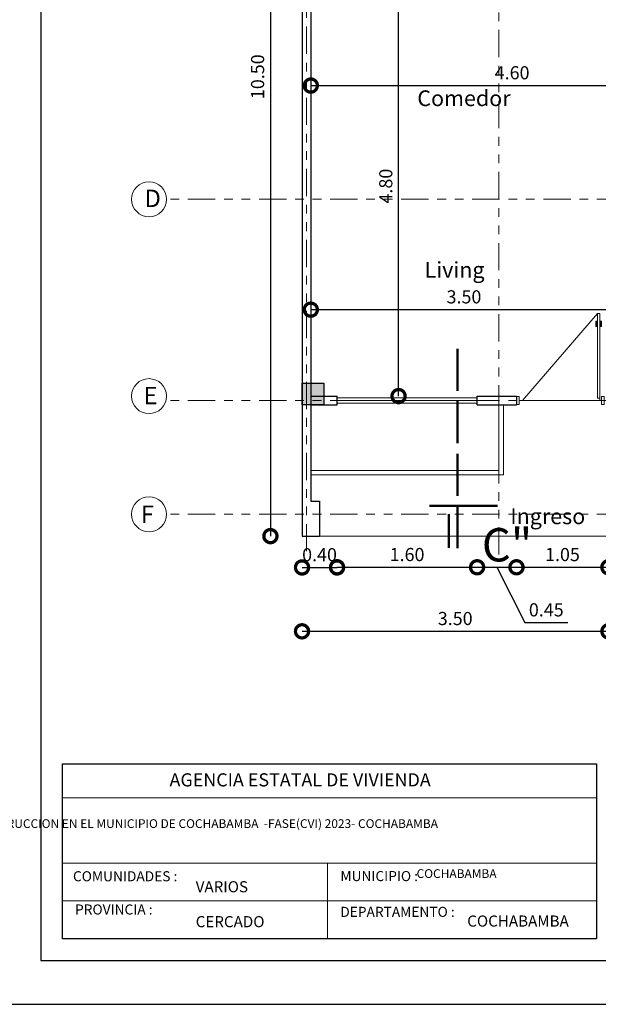
# Model space of a CAD drawing. Units: metres. Extents: x 2916 to 3047, y 2474 to 2726.
# Drawn here: x 2948 to 2955, y 2679 to 2691 of the extents above; entities that cross this region are included whole.
import ezdxf

# ---------------------------------------------------------------- set-up
doc = ezdxf.new("R2010")
doc.units = ezdxf.units.M
doc.linetypes.add('ACAD_ISO02W100', pattern=[15, 12, -3])
doc.linetypes.add('ACAD_ISO05W100', pattern=[33, 24, -3, 0, -3, 0, -3])
for name, color, linetype, lineweight in [('COTAS', 7, 'Continuous', 5), ('Linea 0.15', 250, 'Continuous', 15), ('nombres', 244, 'Continuous', 13), ('P-0.10', 7, 'Continuous', 9), ('P-0.15', 7, 'Continuous', 15), ('P-0.20', 7, 'Continuous', 20), ('P-0.50', 7, 'Continuous', 50), ('Texto Carinbo', 7, 'Continuous', 5), ('TEXTOS', 251, 'Continuous', 5)]:
    doc.layers.add(name, color=color, linetype=linetype, lineweight=lineweight)
doc.layers.add('Texto..', color=7, linetype='Continuous')
doc.styles.add('Arial', font='arial.ttf')
doc.styles.add('Arial (bold)', font='arialbd.ttf')
doc.styles.add('Estilo_Generado_1', font='calibri.ttf')
doc.styles.get("Standard").update_dxf_attribs({"font": 'arial.ttf'})
doc.dimstyles.new('Esc. 100', dxfattribs={"dimtxt": 0.15, "dimasz": 0.3, "dimexe": 0.01, "dimexo": 0.01, "dimgap": 0.05, "dimtad": 1, "dimzin": 1, "dimdsep": 46, "dimtxsty": 'Arial', "dimblk": 'DOTSMALL', "dimcen": 0.05, "dimse1": 1, "dimse2": 1, "dimclrd": 250, "dimclre": 250, "dimadec": 0, "dimazin": 0, "dimtfac": 1, "dimtmove": 0, "dimatfit": 3, "dimldrblk": 'DOTSMALL', "dimfxl": 0.01, "dimtfill": 1, "dimlwd": -1, "dimlwe": -1, "dimarcsym": 0})

# ---------------------------------------------------------------- blocks, each defined once
blk = doc.blocks.new('0c')
at = {"layer": 'P-0.10', "lineweight": -3, "transparency": 33554687}
blk.add_lwpolyline([(0, -20.85), (16.13, -20.85), (16.13, 0), (0, 0)], close=True, dxfattribs=at)
at = {"layer": 'P-0.10', "lineweight": 30}
blk.add_lwpolyline([(1.2, -20.35), (15.63, -20.35), (15.63, -0.5), (1.2, -0.5)], close=True, dxfattribs=at)
blk.add_lwpolyline([(1.45, -20.1), (1.45, -18.1), (7.548, -18.1)], dxfattribs=at)
at = {"layer": 'P-0.20', "color": 7, "linetype": 'Continuous', "lineweight": 5}
for p, q in [((7.548, -18.49), (1.45, -18.49)), ((7.548, -19.238), (1.45, -19.238)), ((4.474, -20.1), (4.474, -19.238)), ((7.548, -19.669), (1.45, -19.669))]:
    blk.add_line(p, q, dxfattribs=at)
at = {"layer": 'P-0.50', "lineweight": 30}
blk.add_lwpolyline([(7.548, -18.1), (7.548, -20.1), (1.45, -20.1)], dxfattribs=at)
at = {"layer": 'Texto Carinbo', "attachment_point": 1}
for s, insert, char_height, style in [('\\A1;{\\fArial|b1|i0|c0|p34;AGENCIA ESTATAL DE VIVIENDA}', (2.671, -18.21), 0.15, 'Arial (bold)'), ('COMUNIDADES :', (1.568, -19.329), 0.115, 'Estilo_Generado_1'), ('MUNICIPIO :', (4.623, -19.327), 0.115, 'Estilo_Generado_1'), ('                 {\\H0.71429x;COCHABAMBA}', (4.766, -19.306), 0.14, 'Arial (bold)'), ('VARIOS', (2.97, -19.443), 0.127, 'Arial (bold)'), ('PROVINCIA :', (1.592, -19.709), 0.115, 'Estilo_Generado_1'), ('DEPARTAMENTO :', (4.622, -19.736), 0.115, 'Estilo_Generado_1'), ('CERCADO', (2.97, -19.842), 0.127, 'Arial (bold)'), ('COCHABAMBA', (6.072, -19.835), 0.127, 'Arial (bold)')]:
    blk.add_mtext(s, dxfattribs=dict(at, insert=insert, char_height=char_height, style=style))
at = {"layer": 'Texto Carinbo', "insert": (1.537, -18.735), "char_height": 0.12, "width": 5.97136, "attachment_point": 1, "style": 'Arial'}
blk.add_mtext('\\pxi-29.704;{\\fCalibri|b1|i0|c0|p34;\\H0.83333x;PROYECTO DE VIVIENDA NUEVA AUTOCONSTRUCCION EN EL MUNICIPIO DE COCHABAMBA  -FASE(CVI) 2023- COCHABAMBA}', dxfattribs=at)
blk = doc.blocks.new('1c')
at = {"layer": 'COTAS'}
blk.add_blockref('0c', (0, 0), dxfattribs=at)
blk = doc.blocks.new('corrt')
at = {"layer": 'P-0.50', "linetype": 'ACAD_ISO02W100', "ltscale": 0.04}
for p, q in [((0, 1.796), (0, -0.569)), ((0.1, -0.095), (0.1, -0.479))]:
    blk.add_line(p, q, dxfattribs=at)
at = {"layer": 'P-0.50', "ltscale": 0.05}
blk.add_line((0.319, 0), (-0.455, 0), dxfattribs=at)
blk = doc.blocks.new('C30')
h = blk.add_hatch(color=252)
h.dxf.hatch_style = 1
h.paths.add_polyline_path([(0.25, 0), (0, 0), (0, -0.25), (0.25, -0.25)])
at = {"lineweight": 30}
blk.add_lwpolyline([(0, 0), (0.25, 0), (0.25, -0.25), (0, -0.25)], close=True, dxfattribs=at)
blk = doc.blocks.new('_DotSmall')
at = {"color": 0, "linetype": 'ByBlock', "const_width": 0.5}
blk.add_lwpolyline([(-0.0625, 0, 1), (0.0625, 0, 1)], format="xyb", close=True, dxfattribs=at)
blk = doc.blocks.new('*D335')
at = {"color": 250, "transparency": 16777216}
blk.add_line((2951.721, 2689.896), (2956.321, 2689.896), dxfattribs=at)
at = {"layer": 'Defpoints', "color": 0, "linetype": 'Continuous', "lineweight": 9, "transparency": 16777216}
for p in [(2956.321, 2689.896), (2951.721, 2689.811), (2956.321, 2689.811)]:
    blk.add_point(p, dxfattribs=at)
at = {"color": 250, "linetype": 'Continuous', "transparency": 16777216, "xscale": 0.3, "yscale": 0.3, "zscale": 0.3, "rotation": 180}
blk.add_blockref('_DotSmall', (2951.721, 2689.896), dxfattribs=at)
at = {"color": 250, "linetype": 'Continuous', "transparency": 16777216, "xscale": 0.3, "yscale": 0.3, "zscale": 0.3}
blk.add_blockref('_DotSmall', (2956.321, 2689.896), dxfattribs=at)
at = {"color": 0, "linetype": 'Continuous', "lineweight": 9, "transparency": 16777216, "insert": (2954.021, 2690.023), "char_height": 0.15, "attachment_point": 5, "style": 'Arial', "bg_fill": 3, "box_fill_scale": 1.1, "bg_fill_color": 256, "bg_fill_true_color": 13158600, "bg_fill_transparency": 0}
blk.add_mtext('4.60', dxfattribs=at)
blk = doc.blocks.new('*D337')
at = {"color": 250, "transparency": 16777216}
blk.add_line((2951.721, 2687.335), (2955.221, 2687.335), dxfattribs=at)
at = {"layer": 'Defpoints', "color": 0, "linetype": 'Continuous', "lineweight": 9, "transparency": 16777216}
for p in [(2951.721, 2688.597), (2955.221, 2688.597), (2955.221, 2687.335)]:
    blk.add_point(p, dxfattribs=at)
at = {"color": 250, "linetype": 'Continuous', "transparency": 16777216, "xscale": 0.3, "yscale": 0.3, "zscale": 0.3, "rotation": 180}
blk.add_blockref('_DotSmall', (2951.721, 2687.335), dxfattribs=at)
at = {"color": 250, "linetype": 'Continuous', "transparency": 16777216, "xscale": 0.3, "yscale": 0.3, "zscale": 0.3}
blk.add_blockref('_DotSmall', (2955.221, 2687.335), dxfattribs=at)
at = {"color": 0, "linetype": 'Continuous', "lineweight": 9, "transparency": 16777216, "insert": (2953.471, 2687.462), "char_height": 0.15, "attachment_point": 5, "style": 'Arial', "bg_fill": 3, "box_fill_scale": 1.1, "bg_fill_color": 256, "bg_fill_true_color": 13158600, "bg_fill_transparency": 0}
blk.add_mtext('3.50', dxfattribs=at)
blk = doc.blocks.new('*D339')
at = {"color": 250, "transparency": 16777216}
blk.add_line((2952.724, 2686.347), (2952.724, 2691.147), dxfattribs=at)
at = {"layer": 'Defpoints', "color": 0, "linetype": 'Continuous', "lineweight": 9, "transparency": 16777216}
for p in [(2952.021, 2691.147), (2952.724, 2691.147), (2952.021, 2686.347)]:
    blk.add_point(p, dxfattribs=at)
at = {"color": 250, "linetype": 'Continuous', "transparency": 16777216, "xscale": 0.3, "yscale": 0.3, "zscale": 0.3}
for p, rotation in [((2952.724, 2691.147), 90), ((2952.724, 2686.347), 270)]:
    blk.add_blockref('_DotSmall', p, dxfattribs=dict(at, rotation=rotation))
at = {"color": 0, "linetype": 'Continuous', "lineweight": 9, "transparency": 16777216, "insert": (2952.597, 2688.747), "char_height": 0.15, "attachment_point": 5, "rotation": 90, "style": 'Arial', "bg_fill": 3, "box_fill_scale": 1.1, "bg_fill_color": 256, "bg_fill_true_color": 13158600, "bg_fill_transparency": 0}
blk.add_mtext('4.80', dxfattribs=at)
blk = doc.blocks.new('*D363')
at = {"color": 250, "transparency": 16777216}
blk.add_line((2951.26, 2695.247), (2951.26, 2684.747), dxfattribs=at)
at = {"layer": 'Defpoints', "color": 0, "linetype": 'Continuous', "transparency": 16777216}
for p in [(2951.621, 2695.247), (2951.26, 2684.747), (2951.621, 2684.747)]:
    blk.add_point(p, dxfattribs=at)
at = {"color": 250, "linetype": 'Continuous', "transparency": 16777216, "xscale": 0.3, "yscale": 0.3, "zscale": 0.3}
for p, rotation in [((2951.26, 2695.247), 90), ((2951.26, 2684.747), 270)]:
    blk.add_blockref('_DotSmall', p, dxfattribs=dict(at, rotation=rotation))
at = {"color": 0, "linetype": 'Continuous', "lineweight": 9, "transparency": 16777216, "insert": (2951.133, 2689.997), "char_height": 0.15, "attachment_point": 5, "rotation": 90, "style": 'Arial', "bg_fill": 3, "box_fill_scale": 1.1, "bg_fill_color": 256, "bg_fill_true_color": 13158600, "bg_fill_transparency": 0}
blk.add_mtext('10.50', dxfattribs=at)
blk = doc.blocks.new('*D364')
at = {"color": 250, "transparency": 16777216}
blk.add_line((2951.621, 2684.389), (2952.021, 2684.389), dxfattribs=at)
at = {"layer": 'Defpoints', "color": 0, "linetype": 'Continuous', "lineweight": 9, "transparency": 16777216}
for p in [(2952.021, 2686.247), (2951.621, 2684.747), (2952.021, 2684.389)]:
    blk.add_point(p, dxfattribs=at)
at = {"color": 250, "linetype": 'Continuous', "transparency": 16777216, "xscale": 0.3, "yscale": 0.3, "zscale": 0.3, "rotation": 180}
blk.add_blockref('_DotSmall', (2951.621, 2684.389), dxfattribs=at)
at = {"color": 250, "linetype": 'Continuous', "transparency": 16777216, "xscale": 0.3, "yscale": 0.3, "zscale": 0.3}
blk.add_blockref('_DotSmall', (2952.021, 2684.389), dxfattribs=at)
at = {"color": 0, "linetype": 'Continuous', "lineweight": 9, "transparency": 16777216, "insert": (2951.821, 2684.515), "char_height": 0.15, "attachment_point": 5, "style": 'Arial', "bg_fill": 3, "box_fill_scale": 1.1, "bg_fill_color": 256, "bg_fill_true_color": 13158600, "bg_fill_transparency": 0}
blk.add_mtext('0.40', dxfattribs=at)
blk = doc.blocks.new('*D365')
at = {"color": 250, "transparency": 16777216}
blk.add_line((2952.021, 2684.391), (2953.621, 2684.391), dxfattribs=at)
at = {"layer": 'Defpoints', "color": 0, "linetype": 'Continuous', "lineweight": 9, "transparency": 16777216}
for p in [(2952.021, 2686.247), (2953.621, 2686.247), (2953.621, 2684.391)]:
    blk.add_point(p, dxfattribs=at)
at = {"color": 250, "linetype": 'Continuous', "transparency": 16777216, "xscale": 0.3, "yscale": 0.3, "zscale": 0.3, "rotation": 180}
blk.add_blockref('_DotSmall', (2952.021, 2684.391), dxfattribs=at)
at = {"color": 250, "linetype": 'Continuous', "transparency": 16777216, "xscale": 0.3, "yscale": 0.3, "zscale": 0.3}
blk.add_blockref('_DotSmall', (2953.621, 2684.391), dxfattribs=at)
at = {"color": 0, "linetype": 'Continuous', "lineweight": 9, "transparency": 16777216, "insert": (2952.821, 2684.517), "char_height": 0.15, "attachment_point": 5, "style": 'Arial', "bg_fill": 3, "box_fill_scale": 1.1, "bg_fill_color": 256, "bg_fill_true_color": 13158600, "bg_fill_transparency": 0}
blk.add_mtext('1.60', dxfattribs=at)
blk = doc.blocks.new('*D366')
at = {"color": 250, "transparency": 16777216}
for p, q in [((2953.621, 2684.391), (2954.071, 2684.391)), ((2953.846, 2684.391), (2954.165, 2683.758)), ((2954.165, 2683.758), (2954.656, 2683.758))]:
    blk.add_line(p, q, dxfattribs=at)
at = {"layer": 'Defpoints', "color": 0, "linetype": 'Continuous', "lineweight": 9, "transparency": 16777216}
for p in [(2953.621, 2686.247), (2954.071, 2686.247), (2954.071, 2684.391)]:
    blk.add_point(p, dxfattribs=at)
at = {"color": 250, "linetype": 'Continuous', "transparency": 16777216, "xscale": 0.3, "yscale": 0.3, "zscale": 0.3, "rotation": 180}
blk.add_blockref('_DotSmall', (2953.621, 2684.391), dxfattribs=at)
at = {"color": 250, "linetype": 'Continuous', "transparency": 16777216, "xscale": 0.3, "yscale": 0.3, "zscale": 0.3}
blk.add_blockref('_DotSmall', (2954.071, 2684.391), dxfattribs=at)
at = {"color": 0, "linetype": 'Continuous', "lineweight": 9, "transparency": 16777216, "insert": (2954.411, 2683.885), "char_height": 0.15, "attachment_point": 5, "style": 'Arial', "bg_fill": 3, "box_fill_scale": 1.1, "bg_fill_color": 256, "bg_fill_true_color": 13158600, "bg_fill_transparency": 0}
blk.add_mtext('0.45', dxfattribs=at)
blk = doc.blocks.new('*D367')
at = {"color": 250, "transparency": 16777216}
blk.add_line((2954.071, 2684.391), (2955.121, 2684.391), dxfattribs=at)
at = {"layer": 'Defpoints', "color": 0, "linetype": 'Continuous', "lineweight": 9, "transparency": 16777216}
for p in [(2954.071, 2686.252), (2955.121, 2686.247), (2955.121, 2684.391)]:
    blk.add_point(p, dxfattribs=at)
at = {"color": 250, "linetype": 'Continuous', "transparency": 16777216, "xscale": 0.3, "yscale": 0.3, "zscale": 0.3, "rotation": 180}
blk.add_blockref('_DotSmall', (2954.071, 2684.391), dxfattribs=at)
at = {"color": 250, "linetype": 'Continuous', "transparency": 16777216, "xscale": 0.3, "yscale": 0.3, "zscale": 0.3}
blk.add_blockref('_DotSmall', (2955.121, 2684.391), dxfattribs=at)
at = {"color": 0, "linetype": 'Continuous', "lineweight": 9, "transparency": 16777216, "insert": (2954.596, 2684.517), "char_height": 0.15, "attachment_point": 5, "style": 'Arial', "bg_fill": 3, "box_fill_scale": 1.1, "bg_fill_color": 256, "bg_fill_true_color": 13158600, "bg_fill_transparency": 0}
blk.add_mtext('1.05', dxfattribs=at)
blk = doc.blocks.new('*D371')
at = {"color": 250, "transparency": 16777216}
blk.add_line((2951.621, 2683.659), (2955.121, 2683.659), dxfattribs=at)
at = {"layer": 'Defpoints', "color": 0, "linetype": 'Continuous', "lineweight": 9, "transparency": 16777216}
for p in [(2955.121, 2684.947), (2951.621, 2684.747), (2955.121, 2683.659)]:
    blk.add_point(p, dxfattribs=at)
at = {"color": 250, "linetype": 'Continuous', "transparency": 16777216, "xscale": 0.3, "yscale": 0.3, "zscale": 0.3, "rotation": 180}
blk.add_blockref('_DotSmall', (2951.621, 2683.659), dxfattribs=at)
at = {"color": 250, "linetype": 'Continuous', "transparency": 16777216, "xscale": 0.3, "yscale": 0.3, "zscale": 0.3}
blk.add_blockref('_DotSmall', (2955.121, 2683.659), dxfattribs=at)
at = {"color": 0, "linetype": 'Continuous', "lineweight": 9, "transparency": 16777216, "insert": (2953.371, 2683.786), "char_height": 0.15, "attachment_point": 5, "style": 'Arial', "bg_fill": 3, "box_fill_scale": 1.1, "bg_fill_color": 256, "bg_fill_true_color": 13158600, "bg_fill_transparency": 0}
blk.add_mtext('3.50', dxfattribs=at)
blk = doc.blocks.new('PUERTA 1 M')
at = {"layer": 'Linea 0.15', "linetype": 'Continuous', "lineweight": 13}
for p, q in [((2932.405, 2686.933), (2932.382, 2686.933)), ((2932.382, 2686.933), (2932.382, 2685.967)), ((2932.405, 2685.967), (2932.405, 2686.933)), ((2932.405, 2686.933), (2933.265, 2685.939)), ((2932.36, 2686.785), (2932.36, 2686.845)), ((2932.36, 2686.845), (2932.382, 2686.845)), ((2932.371, 2686.845), (2932.371, 2686.785)), ((2932.382, 2686.825), (2932.371, 2686.825)), ((2932.427, 2686.845), (2932.405, 2686.845)), ((2932.405, 2686.825), (2932.416, 2686.825)), ((2932.416, 2686.845), (2932.416, 2686.785)), ((2932.427, 2686.785), (2932.427, 2686.845)), ((2932.371, 2686.785), (2932.36, 2686.785)), ((2932.382, 2685.939), (2932.382, 2686.729)), ((2932.416, 2686.785), (2932.427, 2686.785)), ((2932.362, 2685.939), (2933.303, 2685.939)), ((2932.382, 2685.967), (2932.405, 2685.967))]:
    blk.add_line(p, q, dxfattribs=at)
for points in [[(2932.362, 2685.984), (2932.332, 2685.984), (2932.332, 2685.894), (2932.362, 2685.894)], [(2933.303, 2685.984), (2933.332, 2685.984), (2933.332, 2685.894), (2933.303, 2685.894)]]:
    blk.add_lwpolyline(points, close=True, dxfattribs=at)

msp = doc.modelspace()

# ---------------------------------------------------------------- linework, layer by layer
at = {"lineweight": 30}
for p, q in [((2951.6208, 2695.1465), (2951.6208, 2684.7465)), ((2951.7208, 2691.1465), (2951.7208, 2686.2465)), ((2951.7208, 2686.3465), (2952.0208, 2686.3465)), ((2951.7208, 2686.2465), (2951.7208, 2685.1465)), ((2951.7208, 2686.2465), (2952.0208, 2686.2465)), ((2952.0208, 2686.2465), (2952.0208, 2686.3465)), ((2953.6208, 2686.3465), (2954.0708, 2686.3465)), ((2953.6208, 2686.2465), (2953.6208, 2686.3465)), ((2953.6208, 2686.2465), (2954.0708, 2686.2465)), ((2954.0708, 2686.3465), (2954.0708, 2686.2465)), ((2951.7208, 2685.1465), (2951.8208, 2685.1465)), ((2951.8208, 2685.1465), (2951.8208, 2684.7465)), ((2951.6208, 2684.7465), (2951.8208, 2684.7465))]:
    msp.add_line(p, q, dxfattribs=at)
at = {"color": 250, "lineweight": 13}
for p, q in [((2952.0208, 2686.3265), (2953.6208, 2686.3265)), ((2952.0208, 2686.2965), (2953.6208, 2686.2965)), ((2952.0208, 2686.2665), (2953.6208, 2686.2665))]:
    msp.add_line(p, q, dxfattribs=at)
at = {"lineweight": 20}
for points in [[(2953.9208, 2686.2465), (2953.9208, 2685.4465), (2951.7208, 2685.4465)], [(2953.8708, 2686.2465), (2953.8708, 2685.4965), (2951.7208, 2685.4965)]]:
    msp.add_lwpolyline(points, dxfattribs=at)
at = {"color": 250, "lineweight": 15}
msp.add_lwpolyline([(2951.6208, 2685.4465), (2951.6208, 2684.7465), (2955.6208, 2684.7465), (2955.6208, 2684.9465)], dxfattribs=at)
at = {"layer": 'P-0.15', "color": 1, "linetype": 'ACAD_ISO05W100', "ltscale": 0.013}
for p, q in [((2951.6708, 2684.5734), (2951.6708, 2697.6215)), ((2953.8709, 2684.5366), (2953.8709, 2697.5847)), ((2960.3741, 2688.5965), (2950.0739, 2688.5965)), ((2960.3741, 2686.2965), (2950.0739, 2686.2965)), ((2960.3741, 2684.9965), (2950.0739, 2684.9965))]:
    msp.add_line(p, q, dxfattribs=at)
at = {"layer": 'P-0.15'}
for centre in [(2949.8739, 2688.5965), (2949.8739, 2686.3465), (2949.8739, 2684.9965)]:
    msp.add_circle(centre, 0.2, dxfattribs=at)

# ---------------------------------------------------------------- block references
at = {"rotation": 270}
msp.add_blockref('C30', (2951.8708, 2686.4965), dxfattribs=at)
at = {"layer": 'COTAS', "color": 5}
msp.add_blockref('1c', (2947.4364, 2700.2465), dxfattribs=at)
at = {"layer": 'COTAS', "xscale": -1}
msp.add_blockref('corrt', (2953.3978, 2685.0918), dxfattribs=at)

# ---------------------------------------------------------------- texts
at = {"layer": 'nombres', "color": 0, "ltscale": 0.2, "insert": (2953.6749, 2684.8377), "char_height": 0.38, "width": 8.070963, "attachment_point": 1}
msp.add_mtext('{\\fCentury Gothic|b1|i0|c0|p34;C"}', dxfattribs=at)
at = {"layer": 'Texto..', "char_height": 0.18, "width": 2.08142, "attachment_point": 7}
for s, insert in [('Comedor', (2952.9381, 2689.6047)), ('Living', (2953.0212, 2687.6434)), ('Ingreso', (2954.0007, 2684.8274))]:
    msp.add_mtext(s, dxfattribs=dict(at, insert=insert))
at = {"layer": 'TEXTOS', "char_height": 0.2, "attachment_point": 1}
for s, insert in [('D', (2949.8215, 2688.7071)), ('E', (2949.8106, 2686.4528)), ('F', (2949.7793, 2685.0956))]:
    msp.add_mtext_dynamic_manual_height_columns(s, width=0.328286, gutter_width=12.5, heights=[0], dxfattribs=dict(at, insert=insert))

# ---------------------------------------------------------------- next in the draw order: dimensions: what is measured, and where the dimension line sits
at = {"color": 1, "linetype": 'Continuous', "lineweight": 9}
for base, p1, p2, picture, middle in [((2956.3208, 2689.8964), (2951.7208, 2689.8114), (2956.3208, 2689.8114), '*D335', (2954.0208, 2690.023)), ((2955.2208, 2687.3353), (2951.7208, 2688.5965), (2955.2208, 2688.5965), '*D337', (2953.4708, 2687.462))]:
    dim = msp.add_linear_dim(base=base, p1=p1, p2=p2, dimstyle='Esc. 100', dxfattribs=at)
    dim.commit()
    dim.dimension.update_dxf_attribs({"geometry": picture, "text_midpoint": middle})

# ---------------------------------------------------------------- next in the draw order: dimensions: what is measured, and where the dimension line sits
for base, p1, p2, picture, middle in [((2951.2599, 2684.7465), (2951.6208, 2695.2465), (2951.6208, 2684.7465), '*D363', (2951.1333, 2689.9965)), ((2952.7237, 2691.1465), (2952.0208, 2686.3465), (2952.0208, 2691.1465), '*D339', (2952.5971, 2688.7465))]:
    dim = msp.add_linear_dim(base=base, p1=p1, p2=p2, angle=90, dimstyle='Esc. 100', dxfattribs=at)
    dim.commit()
    dim.dimension.update_dxf_attribs({"geometry": picture, "text_midpoint": middle})

# ---------------------------------------------------------------- next in the draw order: dimensions: what is measured, and where the dimension line sits
dim = msp.add_linear_dim(base=(2952.0208, 2684.3886), p1=(2951.6208, 2684.7465), p2=(2952.0208, 2686.2465), dimstyle='Esc. 100', dxfattribs=at)
dim.commit()
dim.dimension.update_dxf_attribs({"geometry": '*D364', "text_midpoint": (2951.8208, 2684.3886), "dimtype": 160})

# ---------------------------------------------------------------- next in the draw order: dimensions: what is measured, and where the dimension line sits
dim = msp.add_linear_dim(base=(2953.6208, 2684.3908), p1=(2952.0208, 2686.2465), p2=(2953.6208, 2686.2465), dimstyle='Esc. 100', override={"dimtmove": 1}, dxfattribs=at)
dim.commit()
dim.dimension.update_dxf_attribs({"geometry": '*D365', "text_midpoint": (2952.8208, 2684.5174)})

# ---------------------------------------------------------------- next in the draw order: dimensions: what is measured, and where the dimension line sits
dim = msp.add_linear_dim(base=(2954.0708, 2684.3908), p1=(2953.6208, 2686.2465), p2=(2954.0708, 2686.2465), dimstyle='Esc. 100', override={"dimtmove": 1}, dxfattribs=at)
dim.commit()
dim.dimension.update_dxf_attribs({"geometry": '*D366', "text_midpoint": (2954.2152, 2683.7583), "dimtype": 160})

# ---------------------------------------------------------------- next in the draw order: dimensions: what is measured, and where the dimension line sits
dim = msp.add_linear_dim(base=(2955.1208, 2684.3908), p1=(2954.0708, 2686.2515), p2=(2955.1208, 2686.2465), dimstyle='Esc. 100', override={"dimtmove": 1}, dxfattribs=at)
dim.commit()
dim.dimension.update_dxf_attribs({"geometry": '*D367', "text_midpoint": (2954.5958, 2684.5174)})

# ---------------------------------------------------------------- next in the draw order: block references
at = {"layer": 'COTAS', "color": 1, "linetype": 'Continuous', "lineweight": 9, "xscale": -1}
msp.add_blockref('PUERTA 1 M', (5887.4031, 0.3574), dxfattribs=at)

# ---------------------------------------------------------------- next in the draw order: dimensions: what is measured, and where the dimension line sits
at = {"color": 1, "linetype": 'Continuous', "lineweight": 9}
dim = msp.add_linear_dim(base=(2955.1208, 2683.6593), p1=(2951.6208, 2684.7465), p2=(2955.1208, 2684.9465), dimstyle='Esc. 100', dxfattribs=at)
dim.commit()
dim.dimension.update_dxf_attribs({"geometry": '*D371', "text_midpoint": (2953.3708, 2683.786)})

doc.saveas('drawing.dxf')
